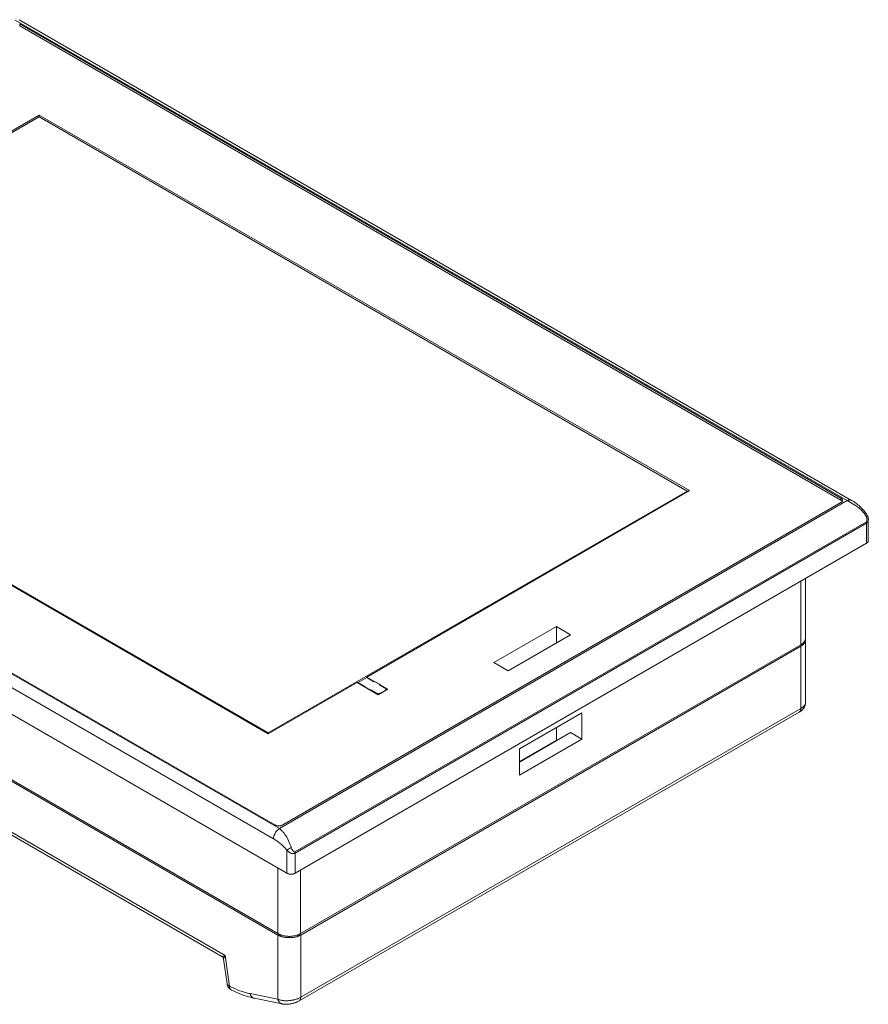
# Model space of a CAD drawing. Units: millimetres. Extents: x 461 to 1278, y 275 to 684.
# Drawn here: x 994 to 1100, y 561 to 684 of the extents above; entities that cross this region are included whole.
import ezdxf

# ---------------------------------------------------------------- set-up
doc = ezdxf.new("R2010")
doc.units = ezdxf.units.MM
doc.layers.add('1', color=7, linetype='Continuous', true_color=0xffffff)

msp = doc.modelspace()

# ---------------------------------------------------------------- linework, layer by layer
at = {"layer": '1', "color": 18, "linetype": 'Continuous', "lineweight": 13, "true_color": 0x000000}
for points in [[(1097.29, 624.09), (993.74, 683.87)], [(994.32, 683.42), (994.32, 683.17)], [(923.09, 643.08), (1026.64, 583.29)], [(922.35, 641.81), (1025.9, 582.02)], [(1096.5, 624.17), (1096.5, 624.42)], [(1028.55, 580.39), (1099.68, 621.45)], [(1028.58, 580.22), (1099.71, 621.29)], [(1099.71, 618.8), (1099.71, 621.29)], [(935.45, 616.23), (1019.88, 567.48)], [(1091.51, 606.15), (1091.51, 614.07)], [(1091.51, 598.23), (1091.51, 605.98)], [(1029.29, 562.31), (1091.51, 598.23)], [(1091.31, 597.78), (1091.31, 597.78), (1091.32, 597.78), (1091.32, 597.79), (1091.33, 597.79), (1091.33, 597.79), (1091.34, 597.8), (1091.34, 597.8), (1091.35, 597.81), (1091.35, 597.81), (1091.36, 597.81), (1091.36, 597.82), (1091.37, 597.82), (1091.37, 597.83), (1091.38, 597.83), (1091.38, 597.84), (1091.39, 597.84), (1091.39, 597.85), (1091.4, 597.85), (1091.4, 597.86), (1091.41, 597.86), (1091.41, 597.87), (1091.42, 597.88), (1091.42, 597.88), (1091.42, 597.89), (1091.43, 597.89), (1091.43, 597.9), (1091.44, 597.91), (1091.44, 597.91), (1091.45, 597.93), (1091.46, 597.94), (1091.46, 597.96), (1091.47, 597.97), (1091.47, 597.99), (1091.48, 598.01), (1091.49, 598.02), (1091.49, 598.04), (1091.49, 598.06), (1091.5, 598.07), (1091.5, 598.09), (1091.51, 598.11), (1091.51, 598.13), (1091.51, 598.15), (1091.51, 598.17), (1091.51, 598.19), (1091.51, 598.21), (1091.51, 598.23)], [(1091.51, 598.23), (1091.55, 598.25), (1091.58, 598.28), (1091.62, 598.3), (1091.65, 598.32), (1091.68, 598.34), (1091.71, 598.36), (1091.74, 598.39), (1091.77, 598.41), (1091.8, 598.43), (1091.83, 598.46), (1091.85, 598.48), (1091.87, 598.51), (1091.9, 598.53), (1091.92, 598.55), (1091.94, 598.58), (1091.96, 598.6), (1091.98, 598.63), (1091.99, 598.65), (1092, 598.66), (1092.01, 598.67), (1092.01, 598.69), (1092.02, 598.7), (1092.03, 598.71), (1092.03, 598.72), (1092.04, 598.73), (1092.05, 598.74), (1092.05, 598.76), (1092.06, 598.77), (1092.06, 598.78), (1092.07, 598.79), (1092.07, 598.8), (1092.07, 598.82), (1092.08, 598.83), (1092.08, 598.84), (1092.08, 598.85), (1092.09, 598.86), (1092.09, 598.87), (1092.09, 598.88), (1092.09, 598.9), (1092.09, 598.91), (1092.1, 598.92), (1092.1, 598.93), (1092.1, 598.94), (1092.1, 598.95), (1092.1, 598.96), (1092.1, 598.97)], [(1027.58, 577.73), (1027.58, 580.61)], [(1028.58, 577.73), (1028.58, 580.22)], [(1026.45, 578.39), (1026.45, 570.22)], [(1029.28, 578.14), (1029.28, 570.22)], [(1026.46, 562.05), (1026.46, 570.05)], [(1029.29, 562.31), (1029.29, 570.05)], [(1019.46, 567.39), (1019.46, 567.39), (1019.46, 567.39), (1019.46, 567.39), (1019.46, 567.39), (1019.46, 567.39), (1019.46, 567.39), (1019.46, 567.39), (1019.46, 567.39), (1019.46, 567.39), (1019.46, 567.39), (1019.47, 567.39), (1019.47, 567.39), (1019.47, 567.39), (1019.47, 567.39), (1019.47, 567.39), (1019.47, 567.39), (1019.47, 567.38), (1019.48, 567.38), (1019.48, 567.38), (1019.48, 567.38), (1019.49, 567.38), (1019.49, 567.38), (1019.49, 567.38), (1019.5, 567.38), (1019.51, 567.39), (1019.52, 567.39), (1019.53, 567.39), (1019.54, 567.39), (1019.56, 567.39), (1019.59, 567.4), (1019.61, 567.4), (1019.64, 567.41), (1019.71, 567.43), (1019.79, 567.46), (1019.88, 567.48)], [(1019.88, 567.48), (1019.86, 567.45), (1019.83, 567.41), (1019.81, 567.37), (1019.79, 567.34), (1019.78, 567.3), (1019.76, 567.27), (1019.75, 567.24), (1019.73, 567.21), (1019.73, 567.2), (1019.72, 567.18), (1019.72, 567.17), (1019.71, 567.16), (1019.71, 567.14), (1019.71, 567.13), (1019.7, 567.12), (1019.7, 567.11), (1019.7, 567.1), (1019.7, 567.09), (1019.7, 567.08), (1019.7, 567.08), (1019.7, 567.07), (1019.7, 567.07), (1019.7, 567.06), (1019.7, 567.06), (1019.7, 567.05), (1019.7, 567.05), (1019.7, 567.05), (1019.7, 567.04), (1019.7, 567.04), (1019.7, 567.03)], [(1019.88, 567.48), (1020.42, 563.69)], [(1020.13, 563.96), (1020.13, 563.95), (1020.13, 563.95), (1020.14, 563.94), (1020.14, 563.94), (1020.14, 563.93), (1020.14, 563.93), (1020.14, 563.92), (1020.14, 563.92), (1020.14, 563.91), (1020.14, 563.91), (1020.15, 563.9), (1020.15, 563.9), (1020.15, 563.9), (1020.15, 563.89), (1020.16, 563.89), (1020.16, 563.88), (1020.16, 563.88), (1020.16, 563.87), (1020.17, 563.87), (1020.17, 563.86), (1020.17, 563.86), (1020.17, 563.85), (1020.18, 563.85), (1020.18, 563.84), (1020.18, 563.84), (1020.19, 563.84), (1020.19, 563.83), (1020.2, 563.83), (1020.2, 563.82), (1020.2, 563.82), (1020.21, 563.81), (1020.22, 563.8), (1020.23, 563.79), (1020.24, 563.78), (1020.25, 563.78), (1020.26, 563.77), (1020.27, 563.76), (1020.29, 563.75), (1020.3, 563.74), (1020.31, 563.74), (1020.33, 563.73), (1020.34, 563.72), (1020.35, 563.71), (1020.37, 563.71), (1020.38, 563.7), (1020.4, 563.69), (1020.42, 563.69)], [(1020.42, 563.69), (1020.75, 563.53), (1021.08, 563.38), (1021.4, 563.24), (1021.73, 563.12), (1022.05, 563.01), (1022.37, 562.91), (1022.53, 562.87), (1022.68, 562.83), (1022.84, 562.79), (1022.99, 562.76)], [(1020.42, 563.69), (1020.42, 563.67), (1020.42, 563.64), (1020.42, 563.62), (1020.42, 563.6), (1020.43, 563.58), (1020.43, 563.56), (1020.44, 563.54), (1020.44, 563.52), (1020.45, 563.5), (1020.45, 563.48), (1020.46, 563.46), (1020.47, 563.44), (1020.47, 563.43), (1020.48, 563.41), (1020.49, 563.39), (1020.5, 563.38), (1020.51, 563.36), (1020.51, 563.35), (1020.52, 563.35), (1020.52, 563.34), (1020.52, 563.33), (1020.53, 563.33), (1020.53, 563.32), (1020.54, 563.31), (1020.54, 563.31), (1020.55, 563.3), (1020.56, 563.29), (1020.56, 563.29), (1020.57, 563.28), (1020.57, 563.28), (1020.58, 563.27), (1020.58, 563.27), (1020.59, 563.26), (1020.59, 563.26), (1020.6, 563.25), (1020.61, 563.25), (1020.61, 563.24), (1020.62, 563.24), (1020.62, 563.23), (1020.63, 563.23), (1020.64, 563.22), (1020.64, 563.22), (1020.65, 563.22), (1020.65, 563.21), (1020.66, 563.21), (1020.67, 563.21), (1020.67, 563.2)], [(1022.99, 562.76), (1023, 562.73), (1023.01, 562.7), (1023.02, 562.68), (1023.03, 562.65), (1023.04, 562.62), (1023.05, 562.59), (1023.06, 562.57), (1023.07, 562.54), (1023.09, 562.52), (1023.1, 562.5), (1023.11, 562.47), (1023.13, 562.45), (1023.14, 562.43), (1023.15, 562.42), (1023.16, 562.41), (1023.17, 562.4), (1023.18, 562.39), (1023.19, 562.38), (1023.19, 562.37), (1023.2, 562.36), (1023.21, 562.35), (1023.22, 562.34), (1023.23, 562.33), (1023.24, 562.33), (1023.25, 562.32), (1023.26, 562.31), (1023.27, 562.3), (1023.27, 562.29), (1023.28, 562.29), (1023.29, 562.28), (1023.3, 562.27), (1023.31, 562.27), (1023.32, 562.26), (1023.33, 562.26), (1023.34, 562.25), (1023.35, 562.24), (1023.36, 562.24), (1023.37, 562.23), (1023.38, 562.23), (1023.39, 562.23), (1023.4, 562.22), (1023.41, 562.22), (1023.42, 562.21), (1023.43, 562.21), (1023.44, 562.21), (1023.45, 562.2), (1023.46, 562.2), (1023.47, 562.2), (1023.48, 562.19), (1023.49, 562.19), (1023.5, 562.19)], [(1022.99, 562.76), (1026.46, 562.05)], [(1026.46, 562.05), (1026.5, 562.03), (1026.54, 562.02), (1026.58, 562), (1026.62, 561.99), (1026.67, 561.98), (1026.71, 561.97), (1026.76, 561.95), (1026.8, 561.94), (1026.9, 561.93), (1027, 561.91), (1027.09, 561.9), (1027.19, 561.89), (1027.29, 561.88), (1027.4, 561.88), (1027.5, 561.88), (1027.6, 561.88), (1027.7, 561.88), (1027.8, 561.89), (1027.89, 561.89), (1027.99, 561.9), (1028.07, 561.92), (1028.16, 561.93), (1028.24, 561.94), (1028.33, 561.96), (1028.41, 561.98), (1028.5, 562), (1028.58, 562.02), (1028.67, 562.05), (1028.75, 562.07), (1028.83, 562.1), (1028.91, 562.13), (1028.99, 562.16), (1029.07, 562.2), (1029.15, 562.23), (1029.22, 562.27), (1029.29, 562.31)], [(1029.08, 561.85), (1029.09, 561.85), (1029.09, 561.86), (1029.1, 561.86), (1029.1, 561.86), (1029.11, 561.87), (1029.11, 561.87), (1029.12, 561.88), (1029.12, 561.88), (1029.13, 561.88), (1029.13, 561.89), (1029.14, 561.89), (1029.14, 561.9), (1029.15, 561.9), (1029.15, 561.91), (1029.16, 561.91), (1029.16, 561.92), (1029.17, 561.92), (1029.17, 561.93), (1029.18, 561.93), (1029.18, 561.94), (1029.19, 561.94), (1029.19, 561.95), (1029.2, 561.96), (1029.2, 561.96), (1029.2, 561.97), (1029.21, 561.98), (1029.21, 561.98), (1029.22, 561.99), (1029.22, 562), (1029.23, 562.02), (1029.24, 562.03), (1029.24, 562.05), (1029.25, 562.06), (1029.25, 562.08), (1029.26, 562.1), (1029.26, 562.11), (1029.27, 562.13), (1029.27, 562.15), (1029.28, 562.17), (1029.28, 562.19), (1029.28, 562.21), (1029.28, 562.23), (1029.29, 562.25), (1029.29, 562.27), (1029.29, 562.29), (1029.29, 562.31)], [(1026.46, 562.05), (1026.47, 562.02), (1026.48, 561.99), (1026.48, 561.96), (1026.49, 561.93), (1026.5, 561.91), (1026.51, 561.88), (1026.53, 561.85), (1026.54, 561.83), (1026.55, 561.8), (1026.57, 561.78), (1026.58, 561.76), (1026.59, 561.73), (1026.61, 561.71), (1026.62, 561.7), (1026.63, 561.69), (1026.63, 561.68), (1026.64, 561.67), (1026.65, 561.66), (1026.66, 561.65), (1026.67, 561.64), (1026.68, 561.63), (1026.69, 561.63), (1026.69, 561.62), (1026.7, 561.61), (1026.71, 561.6), (1026.72, 561.59), (1026.73, 561.59), (1026.74, 561.58), (1026.75, 561.57), (1026.76, 561.56), (1026.77, 561.56), (1026.78, 561.55), (1026.79, 561.55), (1026.8, 561.54), (1026.81, 561.53), (1026.82, 561.53), (1026.83, 561.52), (1026.84, 561.52), (1026.85, 561.51), (1026.86, 561.51), (1026.87, 561.51), (1026.88, 561.5), (1026.89, 561.5), (1026.9, 561.49), (1026.91, 561.49), (1026.92, 561.49), (1026.93, 561.48), (1026.93, 561.48), (1026.94, 561.48), (1026.95, 561.48), (1026.97, 561.47)]]:
    msp.add_lwpolyline(points, dxfattribs=at)
at = {"layer": '1', "color": 18, "linetype": 'Continuous', "lineweight": 18, "true_color": 0x000000}
for points in [[(1097.83, 624.13), (994.25, 683.93)], [(1096.5, 624.42), (994.32, 683.42)], [(1096.5, 624.17), (994.32, 683.17)], [(944.36, 641.79), (996.75, 672.04)], [(944.64, 641.75), (996.75, 671.83)], [(996.75, 672.04), (996.75, 671.83)], [(1077.65, 625.34), (996.75, 672.04)], [(996.75, 671.83), (1077.36, 625.29)], [(923.87, 642.74), (1026.06, 583.75)], [(1025.25, 595.21), (944.64, 641.75)], [(920.67, 639.46), (1027.58, 577.73)], [(1026.45, 570.22), (928.87, 626.56)], [(928.87, 626.4), (1026.46, 570.05)], [(1077.36, 625.29), (1025.25, 595.21)], [(1077.65, 625.34), (1037.5, 602.15)], [(1077.36, 625.29), (1077.36, 625.17)], [(1026.64, 583.29), (1097.29, 624.09)], [(1027.05, 583.75), (1096.5, 623.85)], [(1096.5, 623.85), (1096.52, 623.85), (1096.53, 623.86), (1096.54, 623.87), (1096.55, 623.88), (1096.56, 623.89), (1096.57, 623.89), (1096.59, 623.9), (1096.6, 623.91), (1096.6, 623.92), (1096.61, 623.93), (1096.62, 623.94), (1096.63, 623.95), (1096.64, 623.96), (1096.65, 623.97), (1096.65, 623.98), (1096.66, 623.98), (1096.67, 623.99), (1096.67, 624), (1096.67, 624.01), (1096.68, 624.01), (1096.68, 624.02), (1096.68, 624.02), (1096.68, 624.03), (1096.69, 624.03), (1096.69, 624.04), (1096.69, 624.04), (1096.69, 624.05), (1096.69, 624.05), (1096.7, 624.05), (1096.7, 624.06), (1096.7, 624.06), (1096.7, 624.07), (1096.7, 624.07), (1096.7, 624.08), (1096.7, 624.08), (1096.7, 624.09), (1096.71, 624.09), (1096.71, 624.1), (1096.71, 624.1), (1096.71, 624.11), (1096.71, 624.11), (1096.71, 624.12), (1096.71, 624.12), (1096.71, 624.12), (1096.71, 624.13), (1096.71, 624.13), (1096.71, 624.14), (1096.71, 624.14), (1096.71, 624.15), (1096.71, 624.15), (1096.71, 624.16), (1096.71, 624.16), (1096.71, 624.16), (1096.71, 624.17), (1096.71, 624.17), (1096.7, 624.18), (1096.7, 624.18), (1096.7, 624.19), (1096.7, 624.19), (1096.7, 624.2), (1096.7, 624.2), (1096.7, 624.21), (1096.7, 624.21), (1096.69, 624.22), (1096.69, 624.22), (1096.69, 624.23), (1096.69, 624.23), (1096.69, 624.23), (1096.68, 624.24), (1096.68, 624.24), (1096.68, 624.25), (1096.68, 624.25), (1096.67, 624.26), (1096.67, 624.26), (1096.67, 624.27), (1096.66, 624.28), (1096.65, 624.29), (1096.65, 624.3), (1096.64, 624.31), (1096.63, 624.32), (1096.62, 624.33), (1096.61, 624.34), (1096.6, 624.35), (1096.6, 624.35), (1096.59, 624.36), (1096.57, 624.37), (1096.56, 624.38), (1096.55, 624.39), (1096.54, 624.4), (1096.53, 624.4), (1096.52, 624.41), (1096.5, 624.42)], [(1096.68, 624.01), (1096.67, 624.01), (1096.67, 624.02), (1096.67, 624.03), (1096.66, 624.03), (1096.66, 624.04), (1096.66, 624.04), (1096.65, 624.05), (1096.65, 624.05), (1096.64, 624.06), (1096.64, 624.06), (1096.63, 624.07), (1096.63, 624.07), (1096.63, 624.08), (1096.62, 624.09), (1096.61, 624.1), (1096.6, 624.11), (1096.59, 624.12), (1096.57, 624.13), (1096.56, 624.14), (1096.55, 624.15), (1096.53, 624.16), (1096.52, 624.17), (1096.5, 624.17)], [(1097.29, 624.09), (1097.31, 624.1), (1097.33, 624.11), (1097.35, 624.12), (1097.36, 624.12), (1097.38, 624.13), (1097.4, 624.14), (1097.42, 624.15), (1097.43, 624.15), (1097.45, 624.16), (1097.47, 624.16), (1097.49, 624.17), (1097.5, 624.17), (1097.52, 624.18), (1097.54, 624.18), (1097.56, 624.18), (1097.57, 624.18), (1097.59, 624.19), (1097.61, 624.19), (1097.61, 624.19), (1097.62, 624.19), (1097.63, 624.19), (1097.64, 624.19), (1097.65, 624.19), (1097.65, 624.19), (1097.66, 624.18), (1097.67, 624.18), (1097.68, 624.18), (1097.68, 624.18), (1097.69, 624.18), (1097.7, 624.18), (1097.71, 624.18), (1097.71, 624.18), (1097.72, 624.17), (1097.73, 624.17), (1097.74, 624.17), (1097.74, 624.17), (1097.75, 624.17), (1097.76, 624.16), (1097.76, 624.16), (1097.77, 624.16), (1097.78, 624.15), (1097.78, 624.15), (1097.79, 624.15), (1097.8, 624.14), (1097.8, 624.14), (1097.81, 624.14), (1097.82, 624.13)], [(1099.62, 622.2), (1099.57, 622.27), (1099.54, 622.32), (1099.52, 622.36), (1099.49, 622.4), (1099.46, 622.44), (1099.43, 622.48), (1099.4, 622.53), (1099.36, 622.57), (1099.32, 622.62), (1099.29, 622.66), (1099.25, 622.71), (1099.16, 622.8), (1099.07, 622.89), (1098.97, 622.99), (1098.86, 623.08), (1098.74, 623.18), (1098.62, 623.28), (1098.55, 623.32), (1098.43, 623.41), (1098.32, 623.48), (1098.12, 623.61), (1097.29, 624.09)], [(1099.78, 622.29), (1099.67, 622.44), (1099.57, 622.59), (1099.46, 622.73), (1099.35, 622.87), (1099.24, 623), (1099.12, 623.13), (1099, 623.25), (1098.88, 623.37), (1098.76, 623.48), (1098.63, 623.59), (1098.5, 623.69), (1098.37, 623.79), (1098.24, 623.88), (1098.1, 623.97), (1097.96, 624.06), (1097.82, 624.13)], [(1099.68, 621.45), (1099.68, 621.46), (1099.69, 621.46), (1099.69, 621.46), (1099.69, 621.46), (1099.69, 621.46), (1099.69, 621.47), (1099.7, 621.47), (1099.7, 621.47), (1099.7, 621.47), (1099.7, 621.47), (1099.71, 621.48), (1099.71, 621.48), (1099.71, 621.48), (1099.71, 621.48), (1099.71, 621.48), (1099.71, 621.48), (1099.71, 621.49), (1099.72, 621.49), (1099.72, 621.49), (1099.72, 621.49), (1099.72, 621.49), (1099.72, 621.5), (1099.72, 621.5), (1099.72, 621.5), (1099.73, 621.5), (1099.73, 621.51), (1099.73, 621.51), (1099.73, 621.51), (1099.73, 621.51), (1099.73, 621.51), (1099.73, 621.52), (1099.73, 621.52), (1099.73, 621.52), (1099.73, 621.53), (1099.74, 621.53), (1099.74, 621.53), (1099.74, 621.53), (1099.74, 621.54), (1099.74, 621.54), (1099.74, 621.55), (1099.74, 621.55), (1099.74, 621.56), (1099.74, 621.57), (1099.74, 621.58), (1099.75, 621.6), (1099.75, 621.63), (1099.75, 621.67), (1099.75, 621.71), (1099.75, 621.73), (1099.75, 621.75), (1099.75, 621.76), (1099.74, 621.78), (1099.74, 621.8), (1099.74, 621.81), (1099.74, 621.83), (1099.74, 621.85), (1099.73, 621.86), (1099.72, 621.9), (1099.72, 621.94), (1099.7, 621.97), (1099.69, 622.01), (1099.68, 622.06), (1099.67, 622.09), (1099.66, 622.1), (1099.65, 622.13), (1099.63, 622.16), (1099.62, 622.2)], [(1099.71, 621.29), (1099.71, 621.3), (1099.71, 621.31), (1099.7, 621.32), (1099.7, 621.33), (1099.7, 621.34), (1099.7, 621.35), (1099.7, 621.36), (1099.7, 621.37), (1099.7, 621.38), (1099.7, 621.39), (1099.69, 621.4), (1099.69, 621.41), (1099.68, 621.43), (1099.68, 621.45)], [(1099.71, 621.29), (1099.71, 621.29), (1099.72, 621.3), (1099.73, 621.3), (1099.74, 621.31), (1099.74, 621.31), (1099.75, 621.32), (1099.76, 621.33), (1099.76, 621.33), (1099.77, 621.34), (1099.78, 621.34), (1099.78, 621.35), (1099.79, 621.36), (1099.79, 621.36), (1099.8, 621.37), (1099.81, 621.38), (1099.81, 621.38), (1099.82, 621.39), (1099.82, 621.4), (1099.83, 621.4), (1099.83, 621.41), (1099.84, 621.42), (1099.84, 621.43), (1099.84, 621.43), (1099.85, 621.44), (1099.85, 621.45), (1099.86, 621.46), (1099.86, 621.47), (1099.87, 621.47), (1099.87, 621.48), (1099.87, 621.49), (1099.88, 621.5), (1099.88, 621.51), (1099.88, 621.52), (1099.89, 621.53), (1099.89, 621.55), (1099.89, 621.56), (1099.9, 621.57), (1099.9, 621.58), (1099.9, 621.59), (1099.9, 621.6)], [(1099.9, 621.6), (1099.91, 621.63), (1099.91, 621.65), (1099.91, 621.67), (1099.91, 621.7), (1099.92, 621.72), (1099.92, 621.75), (1099.92, 621.77), (1099.92, 621.79), (1099.91, 621.82), (1099.91, 621.84), (1099.91, 621.86), (1099.91, 621.89), (1099.9, 621.91), (1099.9, 621.93), (1099.9, 621.96), (1099.89, 621.98), (1099.89, 622), (1099.88, 622.02), (1099.88, 622.04), (1099.87, 622.06), (1099.86, 622.09), (1099.86, 622.11), (1099.85, 622.13), (1099.84, 622.15), (1099.84, 622.16), (1099.83, 622.18), (1099.82, 622.2), (1099.81, 622.22), (1099.8, 622.24), (1099.79, 622.25), (1099.79, 622.27), (1099.78, 622.29)], [(1099.91, 619.09), (1099.91, 621.7)], [(1099.71, 618.8), (1028.58, 577.73)], [(1099.71, 618.8), (1099.72, 618.81), (1099.73, 618.82), (1099.74, 618.82), (1099.75, 618.83), (1099.77, 618.84), (1099.78, 618.85), (1099.79, 618.86), (1099.8, 618.87), (1099.81, 618.88), (1099.82, 618.88), (1099.83, 618.89), (1099.83, 618.9), (1099.84, 618.91), (1099.85, 618.92), (1099.86, 618.93), (1099.86, 618.94), (1099.87, 618.95), (1099.87, 618.96), (1099.88, 618.96), (1099.88, 618.97), (1099.88, 618.97), (1099.88, 618.98), (1099.89, 618.98), (1099.89, 618.99), (1099.89, 618.99), (1099.89, 619), (1099.9, 619), (1099.9, 619.01), (1099.9, 619.01), (1099.9, 619.01), (1099.9, 619.02), (1099.9, 619.02), (1099.9, 619.03), (1099.91, 619.03), (1099.91, 619.04), (1099.91, 619.04), (1099.91, 619.05), (1099.91, 619.05), (1099.91, 619.06), (1099.91, 619.06), (1099.91, 619.07), (1099.91, 619.07), (1099.91, 619.08), (1099.91, 619.08), (1099.91, 619.08), (1099.91, 619.09)], [(1025.25, 595.08), (987.42, 616.93)], [(936.29, 615.41), (1019.46, 567.39)], [(1092.09, 606.96), (1092.09, 614.41)], [(1053.32, 603.94), (1061.1, 608.43)], [(1061.1, 606.39), (1061.1, 608.43)], [(1061.1, 608.43), (1062.87, 607.41)], [(1062.87, 607.41), (1055.09, 602.92)], [(1091.51, 606.15), (1091.54, 606.17), (1091.58, 606.19), (1091.61, 606.21), (1091.64, 606.24), (1091.68, 606.26), (1091.71, 606.28), (1091.74, 606.31), (1091.77, 606.33), (1091.79, 606.36), (1091.82, 606.38), (1091.84, 606.41), (1091.87, 606.43), (1091.89, 606.46), (1091.91, 606.49), (1091.93, 606.51), (1091.95, 606.54), (1091.97, 606.57), (1091.99, 606.59), (1091.99, 606.61), (1092, 606.62), (1092.01, 606.63), (1092.01, 606.65), (1092.02, 606.66), (1092.03, 606.67), (1092.03, 606.69), (1092.04, 606.7), (1092.04, 606.71), (1092.05, 606.73), (1092.05, 606.74), (1092.06, 606.75), (1092.06, 606.77), (1092.07, 606.78), (1092.07, 606.79), (1092.07, 606.81), (1092.08, 606.82), (1092.08, 606.83), (1092.08, 606.85), (1092.08, 606.86), (1092.09, 606.87), (1092.09, 606.89), (1092.09, 606.9), (1092.09, 606.91), (1092.09, 606.93), (1092.09, 606.94), (1092.09, 606.95), (1092.09, 606.96)], [(1091.51, 605.98), (1091.55, 606), (1091.58, 606.02), (1091.62, 606.05), (1091.65, 606.07), (1091.68, 606.09), (1091.72, 606.12), (1091.74, 606.14), (1091.77, 606.16), (1091.8, 606.19), (1091.83, 606.21), (1091.85, 606.24), (1091.88, 606.27), (1091.9, 606.29), (1091.92, 606.32), (1091.94, 606.34), (1091.96, 606.37), (1091.98, 606.4), (1091.99, 606.42), (1092, 606.44), (1092.01, 606.45), (1092.02, 606.47), (1092.02, 606.48), (1092.03, 606.49), (1092.03, 606.51), (1092.04, 606.52), (1092.05, 606.53), (1092.05, 606.55), (1092.06, 606.56), (1092.06, 606.57), (1092.07, 606.59), (1092.07, 606.6), (1092.07, 606.61), (1092.08, 606.63), (1092.08, 606.64), (1092.08, 606.65), (1092.09, 606.67), (1092.09, 606.68), (1092.09, 606.69), (1092.09, 606.71), (1092.09, 606.72), (1092.1, 606.73), (1092.1, 606.74), (1092.1, 606.76), (1092.1, 606.77), (1092.1, 606.78), (1092.1, 606.8), (1092.1, 606.81), (1092.1, 606.83), (1092.1, 606.85), (1092.1, 606.87), (1092.09, 606.89), (1092.09, 606.91), (1092.09, 606.93), (1092.08, 606.94)], [(1092.1, 598.97), (1092.1, 606.8)], [(1029.28, 570.22), (1091.51, 606.15)], [(1029.29, 570.05), (1091.51, 605.98)], [(1055.09, 602.92), (1053.32, 603.94)], [(1037.5, 602.07), (1036.44, 601.46)], [(1037.5, 602.15), (1037.5, 602.07)], [(1037.5, 602.15), (1040.11, 600.64)], [(1038.38, 601.56), (1037.5, 602.07)], [(1038.38, 601.56), (1038.45, 601.6)], [(1039.16, 601.2), (1038.45, 601.6)], [(1036.3, 601.46), (1025.25, 595.08)], [(1038.91, 599.95), (1036.3, 601.46)], [(1036.44, 601.38), (1036.44, 601.46)], [(1036.44, 601.46), (1037.32, 600.95)], [(1037.32, 600.95), (1037.25, 600.91)], [(1037.25, 600.91), (1037.96, 600.5)], [(1038.03, 600.54), (1037.96, 600.5)], [(1038.03, 600.54), (1038.03, 600.46)], [(1038.03, 600.54), (1038.91, 600.03)], [(1040.11, 600.64), (1038.91, 599.95)], [(1039.09, 601.15), (1039.16, 601.2)], [(1039.97, 600.64), (1039.09, 601.15)], [(1039.16, 601.11), (1039.16, 601.2)], [(1039.16, 600.09), (1039.87, 600.5)], [(1039.8, 600.54), (1039.97, 600.64)], [(1039.87, 600.5), (1039.8, 600.54)], [(1039.97, 600.56), (1039.97, 600.64)], [(1038.91, 600.03), (1039.09, 600.13)], [(1038.91, 599.95), (1038.91, 600.03)], [(1039.09, 600.13), (1039.16, 600.09)], [(1039.09, 600.13), (1039.09, 600.05)], [(1091.31, 597.78), (1091.34, 597.79), (1091.37, 597.81), (1091.4, 597.83), (1091.44, 597.86), (1091.47, 597.88), (1091.5, 597.9), (1091.53, 597.92), (1091.56, 597.94), (1091.6, 597.98), (1091.64, 598.01), (1091.67, 598.05), (1091.71, 598.08), (1091.75, 598.12), (1091.78, 598.16), (1091.8, 598.18), (1091.82, 598.2), (1091.83, 598.22), (1091.85, 598.24), (1091.88, 598.28), (1091.89, 598.3), (1091.9, 598.32), (1091.92, 598.34), (1091.93, 598.36), (1091.94, 598.38), (1091.95, 598.41), (1091.97, 598.43), (1091.98, 598.45), (1091.99, 598.47), (1092, 598.49), (1092.01, 598.52), (1092.02, 598.54), (1092.03, 598.56), (1092.03, 598.59), (1092.04, 598.61), (1092.05, 598.63), (1092.05, 598.65), (1092.06, 598.67), (1092.06, 598.69), (1092.07, 598.71), (1092.07, 598.73), (1092.07, 598.75), (1092.08, 598.78), (1092.08, 598.8), (1092.08, 598.82), (1092.08, 598.84), (1092.09, 598.89), (1092.09, 598.93)], [(1029.08, 561.85), (1091.31, 597.78)], [(1064.28, 597.7), (1056.5, 593.21)], [(1064.28, 594.43), (1064.28, 597.7)], [(1061.1, 594.31), (1061.1, 595.86)], [(1025.25, 595.21), (1025.25, 595.08)], [(1056.5, 591.57), (1062.87, 595.25)], [(1064.28, 594.43), (1056.5, 589.94)], [(1056.5, 591.65), (1061.1, 594.31)], [(1061.1, 594.31), (1061.17, 594.27)], [(1062.87, 595.25), (1064.28, 594.43)], [(1056.5, 593.21), (1056.5, 589.94)], [(1025.9, 582.02), (1025.9, 582.04), (1025.9, 582.06), (1025.9, 582.08), (1025.9, 582.11), (1025.91, 582.13), (1025.91, 582.15), (1025.91, 582.17), (1025.92, 582.19), (1025.92, 582.22), (1025.92, 582.24), (1025.93, 582.29), (1025.94, 582.33), (1025.96, 582.38), (1025.97, 582.42), (1025.99, 582.47), (1026.01, 582.52), (1026.02, 582.56), (1026.05, 582.61), (1026.07, 582.66), (1026.09, 582.7), (1026.12, 582.74), (1026.14, 582.79), (1026.17, 582.83), (1026.2, 582.87), (1026.23, 582.91), (1026.26, 582.95), (1026.29, 582.99), (1026.32, 583.03), (1026.35, 583.07), (1026.39, 583.1), (1026.42, 583.13), (1026.46, 583.16), (1026.47, 583.18), (1026.49, 583.19), (1026.51, 583.21), (1026.53, 583.22), (1026.55, 583.23), (1026.56, 583.25), (1026.58, 583.26), (1026.6, 583.27), (1026.62, 583.28), (1026.64, 583.29)], [(1026.06, 583.75), (1026.07, 583.74), (1026.09, 583.73), (1026.1, 583.73), (1026.11, 583.72), (1026.13, 583.71), (1026.14, 583.71), (1026.16, 583.7), (1026.17, 583.7), (1026.19, 583.69), (1026.2, 583.68), (1026.23, 583.67), (1026.26, 583.67), (1026.3, 583.66), (1026.33, 583.65), (1026.36, 583.64), (1026.39, 583.64), (1026.43, 583.64), (1026.46, 583.63), (1026.49, 583.63), (1026.52, 583.63), (1026.55, 583.63), (1026.59, 583.63), (1026.62, 583.63), (1026.65, 583.63), (1026.68, 583.64), (1026.71, 583.64), (1026.75, 583.64), (1026.78, 583.65), (1026.81, 583.66), (1026.84, 583.67), (1026.88, 583.67), (1026.91, 583.68), (1026.92, 583.69), (1026.94, 583.7), (1026.95, 583.7), (1026.97, 583.71), (1026.98, 583.71), (1027, 583.72), (1027.01, 583.73), (1027.02, 583.73), (1027.04, 583.74), (1027.05, 583.75)], [(1026.64, 583.29), (1026.83, 583.13), (1026.93, 583.03), (1027, 582.97), (1027.06, 582.91), (1027.11, 582.85), (1027.16, 582.8), (1027.19, 582.76), (1027.23, 582.71), (1027.28, 582.64), (1027.33, 582.56), (1027.4, 582.47), (1027.46, 582.36), (1027.54, 582.23), (1027.63, 582.05), (1027.77, 581.76), (1027.95, 581.35), (1028.02, 581.18), (1028.09, 580.99), (1028.12, 580.92)], [(1027.58, 580.61), (1027.37, 580.84), (1027.16, 581.05), (1027.05, 581.15), (1026.95, 581.25), (1026.84, 581.34), (1026.74, 581.43), (1026.64, 581.51), (1026.53, 581.59), (1026.43, 581.67), (1026.33, 581.75), (1026.22, 581.82), (1026.11, 581.89), (1026.01, 581.96), (1025.9, 582.02)], [(1027.58, 580.61), (1028.12, 580.92)], [(1028.12, 580.92), (1028.15, 580.84), (1028.17, 580.79), (1028.2, 580.74), (1028.22, 580.69), (1028.25, 580.64), (1028.28, 580.6), (1028.29, 580.58), (1028.3, 580.57), (1028.31, 580.55), (1028.32, 580.54), (1028.34, 580.52), (1028.35, 580.5), (1028.36, 580.49), (1028.37, 580.47), (1028.39, 580.46), (1028.42, 580.43), (1028.43, 580.42), (1028.44, 580.4), (1028.45, 580.4), (1028.45, 580.4), (1028.45, 580.39), (1028.46, 580.39), (1028.46, 580.39), (1028.46, 580.39), (1028.46, 580.39), (1028.46, 580.39), (1028.47, 580.38), (1028.47, 580.38), (1028.47, 580.38), (1028.47, 580.38), (1028.47, 580.38), (1028.48, 580.38), (1028.48, 580.38), (1028.48, 580.38), (1028.48, 580.38), (1028.48, 580.38), (1028.49, 580.38), (1028.49, 580.38), (1028.49, 580.38), (1028.49, 580.38), (1028.5, 580.37), (1028.5, 580.37), (1028.5, 580.37), (1028.5, 580.37), (1028.51, 580.37), (1028.51, 580.37), (1028.51, 580.37), (1028.51, 580.38), (1028.52, 580.38), (1028.52, 580.38), (1028.52, 580.38), (1028.52, 580.38), (1028.53, 580.38), (1028.53, 580.38), (1028.53, 580.38), (1028.53, 580.38), (1028.54, 580.38), (1028.54, 580.38), (1028.54, 580.38), (1028.54, 580.38), (1028.55, 580.39)], [(1027.58, 580.61), (1027.61, 580.57), (1027.65, 580.53), (1027.69, 580.49), (1027.72, 580.47), (1027.74, 580.45), (1027.76, 580.42), (1027.79, 580.4), (1027.82, 580.38), (1027.85, 580.36), (1027.87, 580.34), (1027.9, 580.32), (1027.92, 580.31), (1027.95, 580.29), (1027.97, 580.28), (1027.99, 580.27), (1028.01, 580.26), (1028.03, 580.25), (1028.05, 580.24), (1028.06, 580.24), (1028.08, 580.23), (1028.1, 580.22), (1028.12, 580.21), (1028.15, 580.21), (1028.16, 580.2), (1028.18, 580.2), (1028.19, 580.2), (1028.21, 580.19), (1028.23, 580.19), (1028.24, 580.19), (1028.26, 580.19), (1028.28, 580.18), (1028.3, 580.18), (1028.32, 580.18), (1028.34, 580.18), (1028.36, 580.18), (1028.37, 580.18), (1028.39, 580.18), (1028.41, 580.18), (1028.43, 580.18), (1028.44, 580.19), (1028.46, 580.19), (1028.47, 580.19), (1028.48, 580.19), (1028.5, 580.2), (1028.51, 580.2), (1028.52, 580.2), (1028.54, 580.21), (1028.55, 580.21), (1028.56, 580.22), (1028.57, 580.22), (1028.58, 580.22)], [(1028.58, 580.22), (1028.58, 580.23), (1028.58, 580.24), (1028.58, 580.25), (1028.57, 580.26), (1028.57, 580.27), (1028.57, 580.28), (1028.57, 580.29), (1028.57, 580.3), (1028.57, 580.31), (1028.57, 580.32), (1028.56, 580.33), (1028.56, 580.34), (1028.56, 580.37), (1028.55, 580.39)], [(1027.58, 577.73), (1027.59, 577.73), (1027.61, 577.72), (1027.62, 577.71), (1027.64, 577.71), (1027.65, 577.7), (1027.66, 577.69), (1027.68, 577.69), (1027.69, 577.68), (1027.71, 577.68), (1027.72, 577.67), (1027.76, 577.66), (1027.79, 577.65), (1027.82, 577.64), (1027.85, 577.64), (1027.89, 577.63), (1027.92, 577.63), (1027.95, 577.62), (1027.98, 577.62), (1028.02, 577.62), (1028.05, 577.62), (1028.08, 577.62), (1028.11, 577.62), (1028.14, 577.62), (1028.17, 577.62), (1028.21, 577.62), (1028.24, 577.63), (1028.27, 577.63), (1028.31, 577.64), (1028.34, 577.64), (1028.37, 577.65), (1028.4, 577.66), (1028.43, 577.67), (1028.45, 577.68), (1028.46, 577.68), (1028.48, 577.69), (1028.49, 577.69), (1028.51, 577.7), (1028.52, 577.71), (1028.54, 577.71), (1028.55, 577.72), (1028.56, 577.73), (1028.58, 577.73)], [(1026.45, 570.22), (1026.49, 570.2), (1026.53, 570.18), (1026.57, 570.16), (1026.61, 570.14), (1026.65, 570.12), (1026.69, 570.11), (1026.73, 570.09), (1026.77, 570.07), (1026.82, 570.06), (1026.86, 570.04), (1026.95, 570.01), (1027.04, 569.99), (1027.13, 569.96), (1027.22, 569.94), (1027.32, 569.93), (1027.41, 569.91), (1027.5, 569.9), (1027.6, 569.89), (1027.69, 569.89), (1027.78, 569.88), (1027.87, 569.88), (1027.96, 569.88), (1028.05, 569.89), (1028.14, 569.89), (1028.23, 569.9), (1028.32, 569.91), (1028.42, 569.93), (1028.51, 569.94), (1028.6, 569.96), (1028.69, 569.99), (1028.79, 570.01), (1028.87, 570.04), (1028.92, 570.06), (1028.96, 570.07), (1029, 570.09), (1029.05, 570.11), (1029.09, 570.12), (1029.13, 570.14), (1029.17, 570.16), (1029.21, 570.18), (1029.24, 570.2), (1029.28, 570.22)], [(1026.46, 570.05), (1026.5, 570.03), (1026.53, 570.01), (1026.57, 569.99), (1026.61, 569.97), (1026.65, 569.96), (1026.7, 569.94), (1026.74, 569.92), (1026.78, 569.9), (1026.82, 569.89), (1026.87, 569.87), (1026.96, 569.84), (1027.05, 569.82), (1027.14, 569.8), (1027.23, 569.78), (1027.32, 569.76), (1027.42, 569.75), (1027.51, 569.74), (1027.6, 569.73), (1027.69, 569.72), (1027.78, 569.72), (1027.87, 569.72), (1027.96, 569.72), (1028.05, 569.72), (1028.15, 569.73), (1028.24, 569.74), (1028.33, 569.75), (1028.42, 569.76), (1028.52, 569.78), (1028.61, 569.8), (1028.7, 569.82), (1028.79, 569.84), (1028.88, 569.87), (1028.93, 569.89), (1028.97, 569.9), (1029.01, 569.92), (1029.05, 569.94), (1029.09, 569.96), (1029.13, 569.97), (1029.17, 569.99), (1029.21, 570.01), (1029.25, 570.03), (1029.29, 570.05)], [(1019.46, 567.38), (1019.47, 567.38), (1019.48, 567.37), (1019.49, 567.37), (1019.5, 567.36), (1019.51, 567.35), (1019.52, 567.35), (1019.52, 567.34), (1019.53, 567.34), (1019.54, 567.33), (1019.55, 567.32), (1019.56, 567.32), (1019.56, 567.31), (1019.57, 567.3), (1019.58, 567.29), (1019.58, 567.29), (1019.59, 567.28), (1019.6, 567.27), (1019.61, 567.26), (1019.61, 567.25), (1019.62, 567.24), (1019.63, 567.23), (1019.63, 567.22), (1019.64, 567.21), (1019.64, 567.2), (1019.65, 567.19), (1019.65, 567.18), (1019.66, 567.17), (1019.66, 567.16), (1019.67, 567.15), (1019.67, 567.14), (1019.68, 567.13), (1019.68, 567.12), (1019.68, 567.11), (1019.68, 567.1), (1019.69, 567.09), (1019.69, 567.08), (1019.69, 567.07), (1019.69, 567.06), (1019.69, 567.05), (1019.69, 567.04)], [(1019.7, 567.03), (1020.13, 563.96)], [(1020.13, 563.96), (1020.14, 563.92), (1020.14, 563.89), (1020.15, 563.85), (1020.16, 563.82), (1020.17, 563.79), (1020.18, 563.76), (1020.19, 563.72), (1020.21, 563.69), (1020.22, 563.66), (1020.24, 563.63), (1020.25, 563.6), (1020.27, 563.57), (1020.29, 563.54), (1020.31, 563.51), (1020.33, 563.49), (1020.35, 563.46), (1020.37, 563.43), (1020.4, 563.41), (1020.42, 563.38), (1020.45, 563.36), (1020.47, 563.34), (1020.5, 563.31), (1020.53, 563.29), (1020.55, 563.27), (1020.58, 563.25), (1020.61, 563.24), (1020.64, 563.22), (1020.67, 563.2)], [(1020.67, 563.2), (1021, 563.05), (1021.32, 562.9), (1021.63, 562.77), (1021.93, 562.65), (1022.24, 562.54), (1022.54, 562.44), (1022.78, 562.37), (1023.02, 562.3), (1023.26, 562.24), (1023.5, 562.19)], [(1023.5, 562.19), (1026.96, 561.47)], [(1026.96, 561.47), (1027.04, 561.46), (1027.11, 561.45), (1027.19, 561.44), (1027.27, 561.43), (1027.34, 561.43), (1027.41, 561.43), (1027.48, 561.43), (1027.55, 561.43), (1027.62, 561.43), (1027.7, 561.44), (1027.77, 561.45), (1027.84, 561.45), (1027.91, 561.46), (1027.98, 561.47), (1028.05, 561.49), (1028.12, 561.5), (1028.19, 561.51), (1028.26, 561.53), (1028.33, 561.55), (1028.4, 561.57), (1028.47, 561.59), (1028.54, 561.61), (1028.6, 561.63), (1028.67, 561.66), (1028.73, 561.68), (1028.8, 561.71), (1028.86, 561.74), (1028.92, 561.76), (1029, 561.81), (1029.08, 561.85)]]:
    msp.add_lwpolyline(points, dxfattribs=at)
at = {"layer": '1', "color": 18, "linetype": 'Continuous', "lineweight": 18, "true_color": 0x000000, "extrusion": (6.47527e-06, -1.12155e-05, 1)}
msp.add_lwpolyline([(1099.78, 622.29), (1099.78, 622.29), (1099.62, 622.2)], dxfattribs=at)

doc.saveas('drawing.dxf')
